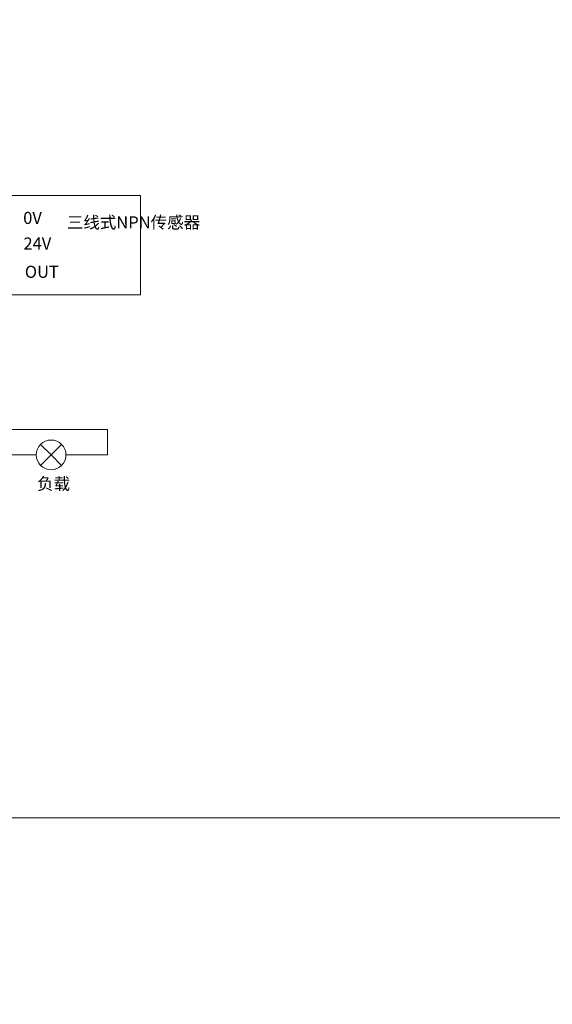
# Model space of a CAD drawing. Units: millimetres. Extents: x 1250 to 2688, y 3290 to 5003.
# Drawn here: x 1386 to 1465, y 3870 to 4017 of the extents above; entities that cross this region are included whole.
import ezdxf

# ---------------------------------------------------------------- set-up
doc = ezdxf.new("R2010")
doc.units = ezdxf.units.MM
doc.layers.get('0').update_dxf_attribs({"lineweight": 18})
doc.layers.add('DIM', color=3, linetype='Continuous', lineweight=13)

msp = doc.modelspace()

# ---------------------------------------------------------------- linework, layer by layer
for points in [[(1250.303, 4049.932), (1686.899, 4049.932), (1686.899, 3897.982), (1250.303, 3897.982)], [(1250.303, 3897.982), (1686.899, 3897.982), (1686.899, 3746.032), (1250.303, 3746.032)]]:
    msp.add_lwpolyline(points, close=True)
at = {"layer": 'DIM', "color": 1}
for p, q in [((1349.897, 3955.841), (1398.745, 3955.841)), ((1398.745, 3952.037), (1398.745, 3955.841)), ((1392.589, 3952.037), (1398.745, 3952.037))]:
    msp.add_line(p, q, dxfattribs=at)
at = {"layer": 'DIM', "color": 3}
for p, q in [((1388.81, 3950.471), (1391.94, 3953.602)), ((1390.375, 3952.037), (1388.81, 3953.602)), ((1390.375, 3952.037), (1390.375, 3952.037)), ((1390.375, 3952.037), (1390.375, 3952.037)), ((1390.375, 3952.037), (1390.375, 3952.037)), ((1390.375, 3952.037), (1390.375, 3952.037)), ((1390.375, 3952.037), (1390.375, 3952.037)), ((1390.375, 3952.037), (1391.94, 3950.471)), ((1390.375, 3952.037), (1390.375, 3952.037))]:
    msp.add_line(p, q, dxfattribs=at)
at = {"layer": 'DIM', "color": 5}
msp.add_line((1349.897, 3952.037), (1388.161, 3952.037), dxfattribs=at)
at = {"layer": 'DIM', "color": 3}
msp.add_lwpolyline([(1384.03, 3990.685), (1403.674, 3990.685), (1403.674, 3975.864), (1384.03, 3975.864)], close=True, dxfattribs=at)
msp.add_circle((1390.375, 3952.037), 2.214, dxfattribs=at)

# ---------------------------------------------------------------- texts
at = {"layer": 'DIM', "color": 3, "char_height": 1.8, "attachment_point": 1}
for s, insert, width in [('{\\fFangSong|b0|i0|c0|p34;0V}', (1386.219, 3988.23), 6.3516), ('{\\fFangSong|b0|i0|c0|p34;三线式NPN传感器}', (1392.715, 3987.561), 9.7062), ('{\\fFangSong|b0|i0|c0|p34;24V}', (1386.256, 3984.417), 6.3516), ('{\\fFangSong|b0|i0|c0|p34;OUT}', (1386.462, 3980.205), 6.3516), ('{\\fFangSong|b0|i0|c0|p34;负载}', (1388.291, 3948.636), 9.7062)]:
    msp.add_mtext(s, dxfattribs=dict(at, insert=insert, width=width))

doc.saveas('drawing.dxf')
